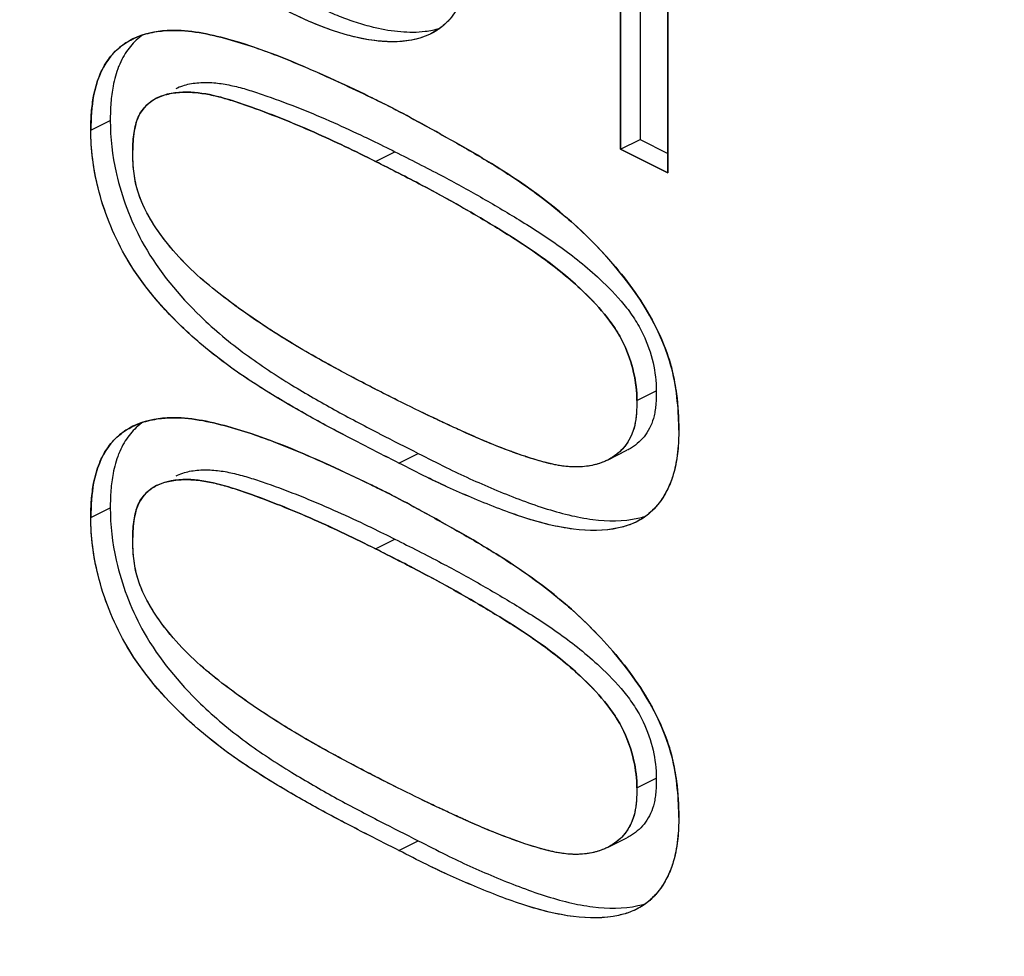
# Model space of a CAD drawing. Units: millimetres. Extents: x -42.1 to 23.5, y -28.4 to 28.4.
# Drawn here: x -22.6 to -17.2, y -6.5 to -1.3 of the extents above; entities that cross this region are included whole.
import ezdxf

# ---------------------------------------------------------------- set-up
doc = ezdxf.new("R2010")
doc.units = ezdxf.units.MM
doc.header["$LTSCALE"] = 16.335
doc.layers.get('0').update_dxf_attribs({"linetype": 'CONTINUOUS'})
doc.layers.add('IGES', color=7, linetype='CONTINUOUS')

msp = doc.modelspace()

# ---------------------------------------------------------------- linework, layer by layer
at = {"color": 7, "linetype": 'CONTINUOUS'}
for p, q in [((-19.0549, -2.1859), (-19.0549, -0.7422)), ((-19.2074, -0.8403), (-19.2074, -2.0036)), ((-19.3135, -0.8934), (-19.3135, -2.0566)), ((-19.3135, -2.0566), (-19.2074, -2.0036)), ((-19.2074, -2.0036), (-19.0549, -2.0799)), ((-19.3135, -2.0566), (-19.0549, -2.1859)), ((-19.3849, -3.7547), (-19.2788, -3.7016)), ((-19.3849, -5.8719), (-19.2788, -5.8189))]:
    msp.add_line(p, q, dxfattribs=at)
at = {"color": 9, "linetype": 'CONTINUOUS'}
for p, q in [((-22.2102, -1.952), (-22.1041, -1.899)), ((-20.6538, -2.123), (-20.5477, -2.07)), ((-19.2244, -3.4291), (-19.1184, -3.3761)), ((-20.5258, -3.7715), (-20.4197, -3.7184)), ((-22.2102, -4.0692), (-22.1041, -4.0162)), ((-20.6538, -4.2402), (-20.5477, -4.1872)), ((-19.2244, -5.5464), (-19.1184, -5.4934)), ((-20.5258, -5.8887), (-20.4197, -5.8357))]:
    msp.add_line(p, q, dxfattribs=at)
for points, knots in [([(-11.8316, -15.9304), (-11.8316, -15.026), (-11.9422, -13.1731), (-12.4053, -10.3739), (-13.1598, -7.5364), (-14.1903, -4.7174), (-15.4761, -1.9727), (-16.9917, 0.6435), (-18.7072, 3.0789), (-20.5881, 5.2843), (-22.5966, 7.2152), (-24.6932, 8.833), (-26.8374, 10.1054), (-28.9881, 11.0062), (-31.1046, 11.5147), (-33.1461, 11.6159), (-35.001, 11.312), (-36.1158, 10.8653), (-36.6061, 10.6068)], [0, 0, 0, 0, 0.06542, 0.133951, 0.204919, 0.277496, 0.350784, 0.423893, 0.495926, 0.56598, 0.633247, 0.697106, 0.757126, 0.813102, 0.865153, 0.913803, 0.959992, 1, 1, 1, 1]), ([(-22.5993, 5.8408), (-22.112, 5.3981), (-20.9886, 4.2917), (-19.3521, 2.3734), (-17.7275, 0.0679), (-16.2919, -2.4087), (-15.074, -5.0068), (-14.0975, -7.6755), (-13.3816, -10.3637), (-13.0019, -12.6542), (-12.8885, -14.0402), (-12.8641, -14.5298)], [0, 0, 0, 0, 0.085446, 0.204491, 0.326907, 0.451163, 0.575705, 0.699007, 0.819668, 0.936384, 1, 1, 1, 1]), ([(-12.2521, -15.9286), (-12.2521, -15.0372), (-12.3612, -13.2106), (-12.8176, -10.451), (-13.5614, -7.6533), (-14.5774, -4.8738), (-15.8451, -2.1676), (-17.2959, 0.3368), (-18.3805, 1.8894), (-18.9241, 2.601)], [0, 0, 0, 0, 0.133587, 0.273576, 0.418544, 0.566798, 0.716507, 0.86585, 1, 1, 1, 1]), ([(-41.9903, -1.0595), (-41.9903, -1.9509), (-41.8812, -3.7775), (-41.4248, -6.5371), (-40.681, -9.3348), (-39.665, -12.1142), (-38.3973, -14.8205), (-36.9029, -17.4), (-35.2115, -19.8013), (-33.357, -21.9758), (-31.3767, -23.8795), (-29.3095, -25.4747), (-27.1954, -26.7293), (-25.0748, -27.6173), (-22.988, -28.1186), (-20.9751, -28.2184), (-19.0786, -27.9075), (-17.3447, -27.1873), (-15.8186, -26.0748), (-14.5356, -24.6012), (-13.5192, -22.8038), (-12.785, -20.722), (-12.403, -18.7102), (-12.2958, -17.4021), (-12.2727, -16.8779)], [0, 0, 0, 0, 0.050421, 0.103259, 0.157976, 0.213933, 0.27044, 0.326808, 0.382347, 0.43636, 0.488224, 0.537461, 0.583737, 0.626895, 0.667026, 0.704536, 0.740148, 0.774845, 0.809763, 0.846022, 0.884532, 0.925881, 0.970338, 1, 1, 1, 1]), ([(-12.8362, -15.6365), (-12.8362, -16.4465), (-12.9246, -18.0147), (-13.3502, -20.2497), (-14.0569, -22.2491), (-15.0339, -23.9739), (-16.2665, -25.3877), (-17.7325, -26.455), (-19.3978, -27.1458), (-21.2192, -27.4436), (-23.1521, -27.3474), (-25.156, -26.8658), (-27.1923, -26.013), (-29.2224, -24.8083), (-31.2075, -23.2768), (-33.1093, -21.4491), (-34.8903, -19.3614), (-36.5149, -17.0559), (-37.9504, -14.5793), (-39.1684, -11.9812), (-40.1449, -9.3125), (-40.8608, -6.6243), (-41.3009, -3.9694), (-41.4062, -2.2104), (-41.4062, -1.3515)], [0, 0, 0, 0, 0.046853, 0.090583, 0.131185, 0.168975, 0.204571, 0.23886, 0.272932, 0.307902, 0.344737, 0.384146, 0.426526, 0.471966, 0.520311, 0.571236, 0.624269, 0.678804, 0.734158, 0.78964, 0.84457, 0.898323, 0.950318, 1, 1, 1, 1]), ([(-17.8673, -26.1163), (-18.3259, -26.358), (-19.3671, -26.775), (-21.0988, -27.0581), (-23.003, -26.9632), (-24.977, -26.4887), (-26.983, -25.6485), (-28.9828, -24.4618), (-30.9384, -22.9531), (-32.8118, -21.1526), (-34.5664, -19.0961), (-36.1668, -16.8249), (-37.581, -14.3852), (-38.7808, -11.8258), (-39.7429, -9.1969), (-40.4481, -6.5487), (-40.8819, -3.9329), (-40.9856, -2.1998), (-40.9856, -1.3534)], [0, 0, 0, 0, 0.040101, 0.086269, 0.134899, 0.186927, 0.242876, 0.302866, 0.366691, 0.433921, 0.503935, 0.575931, 0.64901, 0.722257, 0.794774, 0.86574, 0.934384, 1, 1, 1, 1])]:
    msp.add_open_spline(points, degree=3, knots=knots, dxfattribs=at)
at = {"color": 7, "linetype": 'CONTINUOUS'}
for points, knots in [([(-28.3379, 1.7042), (-28.2333, 0.9006), (-27.9383, -0.739), (-27.2693, -3.184), (-26.3705, -5.6283), (-25.2634, -8.0103), (-23.9658, -10.2918), (-22.5031, -12.4279), (-20.8988, -14.3841), (-19.651, -15.6492), (-18.9595, -16.2732), (-18.8738, -16.3494)], [0, 0, 0, 0, 0.116966, 0.240051, 0.365454, 0.49242, 0.618771, 0.743879, 0.865649, 0.983457, 1, 1, 1, 1]), ([(-20.3505, -1.425), (-20.3561, -1.4278), (-20.3995, -1.4481), (-20.4907, -1.4703), (-20.6245, -1.47), (-20.7469, -1.4494), (-20.8549, -1.4196), (-20.9479, -1.3867), (-21.0408, -1.3475), (-21.2049, -1.2685), (-21.4407, -1.1299), (-21.6976, -0.9162), (-21.907, -0.6792), (-22.0484, -0.4552), (-22.1365, -0.2323), (-22.1824, -0.0498), (-22.205, 0.1088), (-22.2124, 0.2481), (-22.207, 0.3883), (-22.1853, 0.5252), (-22.1457, 0.6463), (-22.0926, 0.7326), (-22.0361, 0.7846), (-22.0026, 0.8055), (-21.9848, 0.8145), (-21.984, 0.8149)], [0, 0, 0, 0, 0.005477, 0.041636, 0.08034, 0.121283, 0.149269, 0.17782, 0.207042, 0.236988, 0.336275, 0.444296, 0.526316, 0.610715, 0.673301, 0.734189, 0.774026, 0.812538, 0.855457, 0.895936, 0.932819, 0.965811, 0.982648, 0.999231, 1, 1, 1, 1]), ([(-22.0222, 0.7238), (-22.0261, 0.7165), (-22.0489, 0.671), (-22.0793, 0.5783), (-22.101, 0.4413), (-22.1063, 0.3011), (-22.0989, 0.1618), (-22.0763, 0.0032), (-22.0305, -0.1792), (-21.9423, -0.4021), (-21.801, -0.6262), (-21.5916, -0.8631), (-21.3347, -1.0769), (-21.0988, -1.2155), (-20.9347, -1.2944), (-20.8418, -1.3337), (-20.7489, -1.3666), (-20.6408, -1.3963), (-20.5184, -1.417), (-20.3993, -1.4172), (-20.3286, -1.403), (-20.3028, -1.3952)], [0, 0, 0, 0, 0.007749, 0.047764, 0.09168, 0.138243, 0.180024, 0.223244, 0.289302, 0.357201, 0.448766, 0.53775, 0.654943, 0.762659, 0.795148, 0.826851, 0.857827, 0.888189, 0.932608, 0.974599, 1, 1, 1, 1]), ([(-20.1815, -1.2374), (-20.1874, -1.2505), (-20.2102, -1.2967), (-20.2524, -1.3562), (-20.3082, -1.4016), (-20.338, -1.4188), (-20.3505, -1.425)], [0, 0, 0, 0, 0.166925, 0.599554, 0.837627, 1, 1, 1, 1]), ([(-21.9263, -1.4312), (-21.9324, -1.4355), (-21.9633, -1.4588), (-22.0018, -1.4995), (-22.0363, -1.5552), (-22.0512, -1.587), (-22.058, -1.6039), (-22.0582, -1.6046)], [0, 0, 0, 0, 0.101361, 0.523828, 0.751795, 0.990501, 1, 1, 1, 1]), ([(-21.9836, -1.4551), (-21.9801, -1.4534), (-21.9491, -1.4384), (-21.8996, -1.422), (-21.8522, -1.4136), (-21.8349, -1.4114)], [0, 0, 0, 0, 0.073895, 0.663516, 1, 1, 1, 1]), ([(-21.8349, -1.4114), (-21.8211, -1.4096), (-21.7556, -1.4037), (-21.6351, -1.4122), (-21.4329, -1.4579), (-21.1861, -1.5425), (-20.8887, -1.6716), (-20.6872, -1.7677), (-20.5815, -1.8205)], [0, 0, 0, 0, 0.031355, 0.147654, 0.270123, 0.497428, 0.73405, 1, 1, 1, 1]), ([(-22.2102, -1.952), (-22.2102, -1.9197), (-22.2083, -1.8567), (-22.1961, -1.7567), (-22.1728, -1.6735), (-22.1424, -1.6082), (-22.1078, -1.5525), (-22.0562, -1.4979), (-22.0072, -1.4669), (-21.9836, -1.4551)], [0, 0, 0, 0, 0.167646, 0.327603, 0.522827, 0.614094, 0.701255, 0.862781, 1, 1, 1, 1]), ([(-22.0582, -1.6046), (-22.0719, -1.6388), (-22.0901, -1.7044), (-22.1022, -1.8037), (-22.1041, -1.8667), (-22.1041, -1.899)], [0, 0, 0, 0, 0.369017, 0.677104, 1, 1, 1, 1]), ([(-21.7444, -1.7242), (-21.7415, -1.7227), (-21.7148, -1.71), (-21.6597, -1.6945), (-21.5786, -1.6892), (-21.496, -1.6963), (-21.4134, -1.7132), (-21.3305, -1.7371), (-21.2142, -1.7769), (-21.0641, -1.8332), (-20.8867, -1.9078), (-20.7565, -1.9681), (-20.6869, -2.0015), (-20.6727, -2.0084)], [0, 0, 0, 0, 0.008452, 0.077701, 0.149845, 0.222151, 0.296204, 0.37224, 0.449915, 0.621067, 0.795878, 0.958411, 1, 1, 1, 1]), ([(-21.8504, -1.7772), (-21.8475, -1.7758), (-21.8209, -1.763), (-21.7657, -1.7476), (-21.6846, -1.7422), (-21.602, -1.7493), (-21.5195, -1.7662), (-21.4366, -1.7902), (-21.3203, -1.8299), (-21.1701, -1.8863), (-20.9927, -1.9609), (-20.8204, -2.0406), (-20.7094, -2.0952), (-20.6538, -2.123)], [0, 0, 0, 0, 0.007526, 0.069203, 0.133458, 0.197859, 0.263814, 0.331536, 0.400718, 0.553155, 0.708851, 0.853612, 1, 1, 1, 1]), ([(-21.9811, -2.0616), (-21.9811, -2.0293), (-21.9784, -1.9817), (-21.966, -1.9214), (-21.9521, -1.8807), (-21.932, -1.8449), (-21.9, -1.8074), (-21.8704, -1.7872), (-21.8504, -1.7772)], [0, 0, 0, 0, 0.293019, 0.429544, 0.556539, 0.68107, 0.798992, 1, 1, 1, 1]), ([(-20.5815, -1.8205), (-20.5283, -1.8472), (-20.4041, -1.9151), (-20.2072, -2.0231), (-19.9763, -2.1586), (-19.7771, -2.2922), (-19.611, -2.4259), (-19.4819, -2.5446), (-19.353, -2.6817), (-19.2305, -2.8377), (-19.1259, -3.0067), (-19.0624, -3.1528), (-19.0375, -3.2415), (-19.0312, -3.2677)], [0, 0, 0, 0, 0.081805, 0.194566, 0.308646, 0.449721, 0.523733, 0.601464, 0.690513, 0.782134, 0.873597, 0.963061, 1, 1, 1, 1]), ([(-20.5258, -3.7715), (-20.6004, -3.7342), (-20.7536, -3.6562), (-20.9854, -3.5341), (-21.2282, -3.3947), (-21.4787, -3.2309), (-21.7661, -2.9915), (-21.9865, -2.7264), (-22.1143, -2.4569), (-22.1877, -2.2299), (-22.2102, -2.0578), (-22.2102, -1.952)], [0, 0, 0, 0, 0.095469, 0.196705, 0.299849, 0.41587, 0.538652, 0.727534, 0.803781, 0.87892, 1, 1, 1, 1]), ([(-20.5332, -3.4287), (-20.6181, -3.3863), (-20.7985, -3.2939), (-21.0501, -3.156), (-21.2861, -3.0084), (-21.4726, -2.875), (-21.6335, -2.7436), (-21.7422, -2.6333), (-21.8234, -2.5323), (-21.88, -2.4489), (-21.9272, -2.3608), (-21.9628, -2.2655), (-21.9792, -2.1647), (-21.9811, -2.0954), (-21.9811, -2.0616)], [0, 0, 0, 0, 0.136344, 0.291074, 0.411698, 0.535793, 0.62006, 0.709688, 0.757459, 0.8061, 0.854165, 0.900616, 0.951457, 1, 1, 1, 1]), ([(-20.5477, -2.07), (-20.4622, -2.1127), (-20.3048, -2.1924), (-20.0782, -2.3166), (-19.8619, -2.4442), (-19.6796, -2.5611), (-19.534, -2.6715), (-19.4146, -2.7748), (-19.3131, -2.8782), (-19.2361, -2.9821), (-19.1767, -3.0868), (-19.1321, -3.2192), (-19.1184, -3.325), (-19.1184, -3.3761)], [0, 0, 0, 0, 0.141467, 0.261034, 0.382362, 0.513152, 0.581249, 0.652487, 0.74671, 0.794894, 0.843522, 0.924415, 1, 1, 1, 1]), ([(-20.6538, -2.123), (-20.5683, -2.1657), (-20.4109, -2.2454), (-20.1842, -2.3696), (-19.9679, -2.4972), (-19.7856, -2.6141), (-19.6401, -2.7245), (-19.5207, -2.8278), (-19.4192, -2.9312), (-19.3422, -3.0351), (-19.2827, -3.1399), (-19.2381, -3.2723), (-19.2244, -3.3781), (-19.2244, -3.4291)], [0, 0, 0, 0, 0.141467, 0.261034, 0.382362, 0.513152, 0.581249, 0.652487, 0.74671, 0.794894, 0.843522, 0.924415, 1, 1, 1, 1]), ([(-22.0718, -2.1841), (-22.0696, -2.1941), (-22.0521, -2.2681), (-22.0083, -2.4038), (-21.8804, -2.6734), (-21.6601, -2.9384), (-21.3726, -3.1779), (-21.1221, -3.3417), (-20.8793, -3.481), (-20.7163, -3.5669), (-20.6328, -3.6101), (-20.6278, -3.6127)], [0, 0, 0, 0, 0.014509, 0.108257, 0.203386, 0.439044, 0.592232, 0.736986, 0.865673, 0.991981, 1, 1, 1, 1]), ([(-19.0312, -3.2677), (-19.0212, -3.3092), (-19.0017, -3.4163), (-18.9955, -3.525), (-18.9955, -3.5908)], [0, 0, 0, 0, 0.393048, 1, 1, 1, 1]), ([(-19.1184, -3.3761), (-19.1184, -3.3997), (-19.1192, -3.4347), (-19.1241, -3.4803), (-19.1316, -3.5216), (-19.147, -3.5685), (-19.1751, -3.6172), (-19.2109, -3.6573), (-19.2467, -3.6842), (-19.2703, -3.6974), (-19.2788, -3.7016)], [0, 0, 0, 0, 0.183618, 0.271867, 0.356431, 0.510286, 0.653343, 0.790582, 0.925889, 1, 1, 1, 1]), ([(-19.3849, -3.7547), (-19.4078, -3.7661), (-19.4667, -3.7871), (-19.5608, -3.7966), (-19.6617, -3.7845), (-19.7927, -3.7512), (-19.9592, -3.6932), (-20.1214, -3.6239), (-20.2487, -3.566), (-20.3742, -3.5069), (-20.469, -3.4608), (-20.5332, -3.4287)], [0, 0, 0, 0, 0.062576, 0.151058, 0.2293, 0.310132, 0.481814, 0.660235, 0.742057, 0.824262, 1, 1, 1, 1]), ([(-19.2244, -3.4291), (-19.2244, -3.4527), (-19.2253, -3.4877), (-19.2302, -3.5333), (-19.2376, -3.5746), (-19.2531, -3.6215), (-19.2811, -3.6702), (-19.317, -3.7103), (-19.3528, -3.7373), (-19.3764, -3.7504), (-19.3849, -3.7547)], [0, 0, 0, 0, 0.183619, 0.271868, 0.356433, 0.510289, 0.653346, 0.790587, 0.925895, 1, 1, 1, 1]), ([(-21.9263, -3.5485), (-21.9324, -3.5528), (-21.9633, -3.5761), (-22.0018, -3.6168), (-22.0363, -3.6724), (-22.0512, -3.7042), (-22.058, -3.7212), (-22.0582, -3.7218)], [0, 0, 0, 0, 0.101361, 0.523828, 0.751795, 0.990501, 1, 1, 1, 1]), ([(-21.9836, -3.5723), (-21.9801, -3.5706), (-21.9491, -3.5557), (-21.8996, -3.5392), (-21.8522, -3.5309), (-21.8349, -3.5287)], [0, 0, 0, 0, 0.073895, 0.663516, 1, 1, 1, 1]), ([(-21.8349, -3.5287), (-21.8211, -3.5269), (-21.7556, -3.521), (-21.6351, -3.5294), (-21.4329, -3.5752), (-21.1861, -3.6598), (-20.9236, -3.7737), (-20.7561, -3.8524), (-20.6842, -3.8873)], [0, 0, 0, 0, 0.034301, 0.161525, 0.295499, 0.544157, 0.803007, 1, 1, 1, 1]), ([(-22.2102, -4.0692), (-22.2102, -4.037), (-22.2083, -3.974), (-22.1961, -3.874), (-22.1728, -3.7907), (-22.1424, -3.7254), (-22.1078, -3.6698), (-22.0562, -3.6152), (-22.0072, -3.5842), (-21.9836, -3.5723)], [0, 0, 0, 0, 0.167646, 0.327603, 0.522827, 0.614094, 0.701255, 0.862781, 1, 1, 1, 1]), ([(-18.9955, -3.5908), (-18.9955, -3.6291), (-18.9986, -3.7036), (-19.0151, -3.8056), (-19.036, -3.8677), (-19.0476, -3.8943)], [0, 0, 0, 0, 0.371304, 0.720517, 1, 1, 1, 1]), ([(-22.0582, -3.7218), (-22.0719, -3.7561), (-22.0901, -3.8217), (-22.1022, -3.9209), (-22.1041, -3.984), (-22.1041, -4.0162)], [0, 0, 0, 0, 0.369017, 0.677104, 1, 1, 1, 1]), ([(-20.4197, -3.7184), (-20.3688, -3.7439), (-20.2338, -3.8147), (-20.0493, -3.897), (-19.8698, -3.9698), (-19.7337, -4.0183), (-19.5993, -4.0567), (-19.4293, -4.0895), (-19.2861, -4.0909), (-19.1938, -4.0671), (-19.1816, -4.0634)], [0, 0, 0, 0, 0.130485, 0.348972, 0.462448, 0.573989, 0.679952, 0.782087, 0.970923, 1, 1, 1, 1]), ([(-21.7444, -3.8415), (-21.7415, -3.84), (-21.7148, -3.8272), (-21.6597, -3.8118), (-21.5786, -3.8064), (-21.496, -3.8135), (-21.4134, -3.8304), (-21.3305, -3.8544), (-21.2142, -3.8941), (-21.0641, -3.9505), (-20.8867, -4.0251), (-20.7565, -4.0853), (-20.6869, -4.1188), (-20.6727, -4.1256)], [0, 0, 0, 0, 0.008452, 0.077701, 0.149845, 0.222151, 0.296204, 0.37224, 0.449915, 0.621067, 0.795878, 0.958411, 1, 1, 1, 1]), ([(-19.2256, -4.0919), (-19.2352, -4.0967), (-19.2672, -4.1109), (-19.3803, -4.1441), (-19.5354, -4.1425), (-19.7054, -4.1097), (-19.8397, -4.0713), (-19.9759, -4.0228), (-20.1553, -3.95), (-20.3399, -3.8678), (-20.4748, -3.7969), (-20.5258, -3.7715)], [0, 0, 0, 0, 0.023345, 0.076178, 0.255853, 0.353033, 0.453856, 0.559986, 0.667957, 0.875845, 1, 1, 1, 1]), ([(-21.8504, -3.8945), (-21.8475, -3.893), (-21.8209, -3.8803), (-21.7657, -3.8648), (-21.6846, -3.8595), (-21.602, -3.8666), (-21.5195, -3.8835), (-21.4366, -3.9074), (-21.3203, -3.9471), (-21.1701, -4.0035), (-20.9927, -4.0781), (-20.8204, -4.1579), (-20.7094, -4.2124), (-20.6538, -4.2402)], [0, 0, 0, 0, 0.007526, 0.069203, 0.133458, 0.197859, 0.263814, 0.331536, 0.400718, 0.553155, 0.708851, 0.853612, 1, 1, 1, 1]), ([(-21.9811, -4.1789), (-21.9811, -4.1465), (-21.9784, -4.0989), (-21.966, -4.0386), (-21.9521, -3.9979), (-21.932, -3.9621), (-21.9, -3.9247), (-21.8704, -3.9045), (-21.8504, -3.8945)], [0, 0, 0, 0, 0.293019, 0.429544, 0.556539, 0.68107, 0.798992, 1, 1, 1, 1]), ([(-19.0476, -3.8943), (-19.0584, -3.9191), (-19.0834, -3.9657), (-19.1316, -4.0262), (-19.1807, -4.0671), (-19.2136, -4.0859), (-19.2256, -4.0919)], [0, 0, 0, 0, 0.298321, 0.581503, 0.852042, 1, 1, 1, 1]), ([(-20.5815, -3.9378), (-20.5283, -3.9644), (-20.4041, -4.0323), (-20.2072, -4.1404), (-19.9763, -4.2758), (-19.7771, -4.4095), (-19.611, -4.5431), (-19.4819, -4.6618), (-19.353, -4.799), (-19.2305, -4.9549), (-19.1259, -5.1239), (-19.0624, -5.2701), (-19.0375, -5.3588), (-19.0312, -5.3849)], [0, 0, 0, 0, 0.081805, 0.194566, 0.308646, 0.449721, 0.523733, 0.601464, 0.690513, 0.782134, 0.873597, 0.963061, 1, 1, 1, 1]), ([(-20.5258, -5.8887), (-20.6004, -5.8514), (-20.7536, -5.7735), (-20.9854, -5.6513), (-21.2282, -5.512), (-21.4787, -5.3482), (-21.7661, -5.1087), (-21.9865, -4.8437), (-22.1143, -4.5741), (-22.1877, -4.3472), (-22.2102, -4.175), (-22.2102, -4.0692)], [0, 0, 0, 0, 0.095469, 0.196705, 0.299849, 0.41587, 0.538652, 0.727534, 0.803781, 0.87892, 1, 1, 1, 1]), ([(-20.5332, -5.546), (-20.6181, -5.5035), (-20.7985, -5.4111), (-21.0501, -5.2732), (-21.2861, -5.1257), (-21.4726, -4.9922), (-21.6335, -4.8609), (-21.7422, -4.7506), (-21.8234, -4.6495), (-21.88, -4.5661), (-21.9272, -4.4781), (-21.9628, -4.3828), (-21.9792, -4.282), (-21.9811, -4.2127), (-21.9811, -4.1789)], [0, 0, 0, 0, 0.136344, 0.291074, 0.411698, 0.535793, 0.62006, 0.709688, 0.757459, 0.8061, 0.854165, 0.900616, 0.951457, 1, 1, 1, 1]), ([(-20.5477, -4.1872), (-20.4622, -4.23), (-20.3048, -4.3096), (-20.0782, -4.4338), (-19.8619, -4.5615), (-19.6796, -4.6784), (-19.534, -4.7887), (-19.4146, -4.892), (-19.3131, -4.9954), (-19.2361, -5.0994), (-19.1767, -5.2041), (-19.1321, -5.3365), (-19.1184, -5.4423), (-19.1184, -5.4934)], [0, 0, 0, 0, 0.141467, 0.261034, 0.382362, 0.513152, 0.581249, 0.652487, 0.74671, 0.794894, 0.843522, 0.924415, 1, 1, 1, 1]), ([(-20.6538, -4.2402), (-20.5683, -4.283), (-20.4109, -4.3627), (-20.1842, -4.4869), (-19.9679, -4.6145), (-19.7856, -4.7314), (-19.6401, -4.8418), (-19.5207, -4.9451), (-19.4192, -5.0485), (-19.3422, -5.1524), (-19.2827, -5.2571), (-19.2381, -5.3895), (-19.2244, -5.4953), (-19.2244, -5.5464)], [0, 0, 0, 0, 0.141467, 0.261034, 0.382362, 0.513152, 0.581249, 0.652487, 0.74671, 0.794894, 0.843522, 0.924415, 1, 1, 1, 1]), ([(-22.0718, -4.3014), (-22.0696, -4.3113), (-22.0521, -4.3853), (-22.0083, -4.5211), (-21.8804, -4.7906), (-21.6601, -5.0557), (-21.3726, -5.2951), (-21.1221, -5.459), (-20.8793, -5.5983), (-20.7163, -5.6842), (-20.6328, -5.7274), (-20.6278, -5.73)], [0, 0, 0, 0, 0.014509, 0.108257, 0.203386, 0.439044, 0.592232, 0.736986, 0.865673, 0.991981, 1, 1, 1, 1]), ([(-19.0312, -5.3849), (-19.0212, -5.4265), (-19.0017, -5.5336), (-18.9955, -5.6422), (-18.9955, -5.7081)], [0, 0, 0, 0, 0.393048, 1, 1, 1, 1]), ([(-19.1184, -5.4934), (-19.1184, -5.517), (-19.1192, -5.5519), (-19.1241, -5.5975), (-19.1316, -5.6389), (-19.147, -5.6858), (-19.1751, -5.7344), (-19.2109, -5.7745), (-19.2467, -5.8015), (-19.2703, -5.8146), (-19.2788, -5.8189)], [0, 0, 0, 0, 0.183618, 0.271867, 0.356431, 0.510286, 0.653343, 0.790582, 0.925889, 1, 1, 1, 1]), ([(-19.3849, -5.8719), (-19.4078, -5.8834), (-19.4667, -5.9044), (-19.5608, -5.9139), (-19.6617, -5.9018), (-19.7927, -5.8685), (-19.9592, -5.8105), (-20.1214, -5.7412), (-20.2487, -5.6832), (-20.3742, -5.6242), (-20.469, -5.5781), (-20.5332, -5.546)], [0, 0, 0, 0, 0.062576, 0.151058, 0.2293, 0.310132, 0.481814, 0.660235, 0.742057, 0.824262, 1, 1, 1, 1]), ([(-19.2244, -5.5464), (-19.2244, -5.57), (-19.2253, -5.605), (-19.2302, -5.6506), (-19.2376, -5.6919), (-19.2531, -5.7388), (-19.2811, -5.7875), (-19.317, -5.8276), (-19.3528, -5.8545), (-19.3764, -5.8677), (-19.3849, -5.8719)], [0, 0, 0, 0, 0.183619, 0.271868, 0.356433, 0.510289, 0.653346, 0.790587, 0.925895, 1, 1, 1, 1]), ([(-18.9955, -5.7081), (-18.9955, -5.7464), (-18.9986, -5.8208), (-19.0151, -5.9229), (-19.036, -5.985), (-19.0476, -6.0116)], [0, 0, 0, 0, 0.371304, 0.720517, 1, 1, 1, 1]), ([(-20.4197, -5.8357), (-20.3688, -5.8612), (-20.2338, -5.932), (-20.0493, -6.0143), (-19.8698, -6.087), (-19.7337, -6.1355), (-19.5993, -6.174), (-19.4293, -6.2067), (-19.2861, -6.2082), (-19.1938, -6.1843), (-19.1816, -6.1806)], [0, 0, 0, 0, 0.130485, 0.348972, 0.462448, 0.573989, 0.679952, 0.782087, 0.970923, 1, 1, 1, 1]), ([(-19.2256, -6.2091), (-19.2352, -6.2139), (-19.2672, -6.2282), (-19.3803, -6.2614), (-19.5354, -6.2598), (-19.7054, -6.227), (-19.8397, -6.1886), (-19.9759, -6.1401), (-20.1553, -6.0673), (-20.3399, -5.985), (-20.4748, -5.9142), (-20.5258, -5.8887)], [0, 0, 0, 0, 0.023345, 0.076178, 0.255853, 0.353033, 0.453856, 0.559986, 0.667957, 0.875845, 1, 1, 1, 1]), ([(-19.0476, -6.0116), (-19.0584, -6.0364), (-19.0834, -6.083), (-19.1316, -6.1434), (-19.1807, -6.1843), (-19.2136, -6.2031), (-19.2256, -6.2091)], [0, 0, 0, 0, 0.298321, 0.581503, 0.852042, 1, 1, 1, 1])]:
    msp.add_open_spline(points, degree=3, knots=knots, dxfattribs=at)
for points in [[(-22.1041, -1.899), (-22.1041, -1.9946), (-22.0928, -2.0906), (-22.0718, -2.1841)], [(-20.6727, -2.0084), (-20.6309, -2.0286), (-20.5892, -2.0492), (-20.5477, -2.07)], [(-20.6278, -3.6127), (-20.5586, -3.6484), (-20.4893, -3.6836), (-20.4197, -3.7184)], [(-20.6842, -3.8873), (-20.6499, -3.9039), (-20.6157, -3.9208), (-20.5815, -3.9378)], [(-22.1041, -4.0162), (-22.1041, -4.1118), (-22.0928, -4.2078), (-22.0718, -4.3014)], [(-20.6727, -4.1256), (-20.6309, -4.1459), (-20.5892, -4.1664), (-20.5477, -4.1872)], [(-20.6278, -5.73), (-20.5586, -5.7657), (-20.4893, -5.8009), (-20.4197, -5.8357)]]:
    msp.add_open_spline(points, degree=3, dxfattribs=at)
at = {"layer": 'IGES', "color": 7, "linetype": 'CONTINUOUS'}
for p, q in [((-19.0549, -0.7422), (-19.0549, -2.1859)), ((-19.3135, -2.0566), (-19.3135, -0.8934)), ((-19.0549, -2.1859), (-19.3135, -2.0566))]:
    msp.add_line(p, q, dxfattribs=at)
for points, knots in [([(-20.3371, -1.418, -0.8963), (-20.453, -1.4824, -1.0673), (-20.7335, -1.4771, -1.3882), (-21.2025, -1.2863, -1.8195), (-21.6329, -1.0043, -2.1536), (-21.9044, -0.6808, -2.2804), (-21.9815, -0.557, -2.2979)], [0, 0, 0, 0, 0.265468, 0.481047, 0.820844, 1, 1, 1, 1]), ([(-20.248, -1.3451, -0.7513), (-20.2541, -1.3522, -0.7624), (-20.2809, -1.3811, -0.8101), (-20.3117, -1.4038, -0.8587), (-20.3371, -1.418, -0.8963)], [0, 0, 0, 0, 0.234062, 1, 1, 1, 1]), ([(-21.9801, -1.4534, -2.8139), (-22.0323, -1.4788, -2.8888), (-22.1274, -1.5545, -3.0423), (-22.2008, -1.7387, -3.2334), (-22.2102, -1.8864, -3.3296), (-22.2102, -1.952, -3.3675)], [0, 0, 0, 0, 0.347533, 0.717825, 1, 1, 1, 1]), ([(-20.6859, -1.7691, -1.5018), (-20.7577, -1.7343, -1.5646), (-21.0229, -1.6099, -1.7989), (-21.3986, -1.4549, -2.1433), (-21.762, -1.3894, -2.5251), (-21.9234, -1.4257, -2.7324), (-21.9801, -1.4534, -2.8139)], [0, 0, 0, 0, 0.16086, 0.594259, 0.839224, 1, 1, 1, 1]), ([(-20.6538, -2.123, -1.669), (-20.7655, -2.0671, -1.7657), (-20.9992, -1.9543, -1.9704), (-21.3463, -1.8162, -2.2915), (-21.6359, -1.7269, -2.5743), (-21.8018, -1.7529, -2.7809), (-21.8504, -1.7772, -2.8511)], [0, 0, 0, 0, 0.273874, 0.573015, 0.850105, 1, 1, 1, 1]), ([(-20.3988, -1.918, -1.2562), (-20.4072, -1.9134, -1.2632), (-20.4681, -1.8801, -1.3143), (-20.529, -1.8468, -1.3654), (-20.5815, -1.8205, -1.411)], [0, 0, 0, 0, 0.136856, 1, 1, 1, 1]), ([(-21.9488, -1.8765, -3.022), (-21.9495, -1.878, -3.0236), (-21.9568, -1.8938, -3.0412), (-21.9626, -1.9114, -3.0581), (-21.9669, -1.9283, -3.0728)], [0, 0, 0, 0, 0.092464, 1, 1, 1, 1]), ([(-18.9963, -3.5395, -0.5729), (-18.9998, -3.4273, -0.5121), (-19.0477, -3.0544, -0.3522), (-19.4729, -2.507, -0.5271), (-19.9553, -2.163, -0.8855), (-20.2637, -1.9921, -1.1429), (-20.3988, -1.918, -1.2562)], [0, 0, 0, 0, 0.152942, 0.473169, 0.768576, 1, 1, 1, 1]), ([(-20.5258, -3.7715, -2.4729), (-20.6001, -3.7343, -2.5373), (-20.8308, -3.6169, -2.7359), (-21.2312, -3.4024, -3.0744), (-21.6763, -3.0941, -3.4104), (-22.0257, -2.6831, -3.5765), (-22.1832, -2.2815, -3.5266), (-22.2102, -2.0517, -3.425), (-22.2102, -1.952, -3.3675)], [0, 0, 0, 0, 0.106715, 0.331059, 0.575044, 0.748374, 0.883129, 1, 1, 1, 1]), ([(-20.7762, -3.3041, -2.4922), (-20.7796, -3.3023, -2.4952), (-20.8773, -3.2507, -2.5782), (-21.1175, -3.1192, -2.7796), (-21.4484, -2.9019, -3.0362), (-21.7634, -2.6326, -3.2445), (-21.972, -2.3208, -3.3053), (-21.9811, -2.1272, -3.2041), (-21.9811, -2.0616, -3.1662)], [0, 0, 0, 0, 0.007209, 0.202965, 0.499287, 0.694409, 0.888827, 1, 1, 1, 1]), ([(-19.2244, -3.4291, -0.7726), (-19.2244, -3.334, -0.7177), (-19.2779, -3.0842, -0.6352), (-19.5863, -2.7456, -0.7958), (-19.965, -2.4938, -1.0877), (-20.342, -2.2802, -1.3998), (-20.5687, -2.1655, -1.5953), (-20.6538, -2.123, -1.669)], [0, 0, 0, 0, 0.141763, 0.312982, 0.586011, 0.844623, 1, 1, 1, 1]), ([(-19.2244, -3.4291, -0.7726), (-19.2244, -3.477, -0.8002), (-19.2327, -3.6299, -0.8981), (-19.3137, -3.7191, -1.0432), (-19.3849, -3.7547, -1.1459)], [0, 0, 0, 0, 0.310325, 1, 1, 1, 1]), ([(-20.6859, -3.8864, -2.7242), (-20.7577, -3.8516, -2.787), (-21.0229, -3.7271, -3.0213), (-21.3986, -3.5721, -3.3657), (-21.762, -3.5066, -3.7475), (-21.9234, -3.543, -3.9548), (-21.9801, -3.5706, -4.0363)], [0, 0, 0, 0, 0.16086, 0.594259, 0.839224, 1, 1, 1, 1]), ([(-21.9801, -3.5706, -4.0363), (-22.0323, -3.5961, -4.1112), (-22.1274, -3.6718, -4.2647), (-22.2008, -3.856, -4.4558), (-22.2102, -4.0037, -4.552), (-22.2102, -4.0692, -4.5899)], [0, 0, 0, 0, 0.347533, 0.717825, 1, 1, 1, 1]), ([(-20.1509, -3.6102, -1.9469), (-20.153, -3.6092, -1.9488), (-20.1595, -3.6063, -1.9547), (-20.166, -3.6034, -1.9605), (-20.1704, -3.6014, -1.9645)], [0, 0, 0, 0, 0.322721, 1, 1, 1, 1]), ([(-18.9984, -3.6758, -0.654), (-19.0018, -3.7236, -0.6856), (-19.0093, -3.7749, -0.7239), (-19.0221, -3.8221, -0.7659), (-19.0235, -3.827, -0.7704)], [0, 0, 0, 0, 0.894404, 1, 1, 1, 1]), ([(-19.11, -3.9981, -0.969), (-19.1339, -4.0275, -1.0135), (-19.198, -4.0861, -1.1214), (-19.4237, -4.1703, -1.4306), (-19.7508, -4.111, -1.7741), (-20.1069, -3.9715, -2.1047), (-20.3372, -3.8691, -2.3116), (-20.475, -3.7969, -2.4289), (-20.5258, -3.7715, -2.4729)], [0, 0, 0, 0, 0.080504, 0.19016, 0.544817, 0.727502, 0.899486, 1, 1, 1, 1]), ([(-19.4795, -3.7858, -1.273), (-19.5073, -3.791, -1.3082), (-19.561, -3.7952, -1.3726), (-19.615, -3.79, -1.4319), (-19.6401, -3.7861, -1.4587)], [0, 0, 0, 0, 0.53527, 1, 1, 1, 1]), ([(-20.6538, -4.2402, -2.8914), (-20.7655, -4.1844, -2.9881), (-20.9992, -4.0715, -3.1928), (-21.3463, -3.9334, -3.5139), (-21.6359, -3.8441, -3.7967), (-21.8018, -3.8701, -4.0033), (-21.8504, -3.8945, -4.0735)], [0, 0, 0, 0, 0.273874, 0.573015, 0.850105, 1, 1, 1, 1]), ([(-20.3988, -4.0353, -2.4787), (-20.4072, -4.0307, -2.4856), (-20.4681, -3.9973, -2.5367), (-20.529, -3.9641, -2.5878), (-20.5815, -3.9378, -2.6334)], [0, 0, 0, 0, 0.136856, 1, 1, 1, 1]), ([(-21.9488, -3.9938, -4.2444), (-21.9495, -3.9952, -4.246), (-21.9568, -4.0111, -4.2636), (-21.9626, -4.0287, -4.2805), (-21.9669, -4.0456, -4.2952)], [0, 0, 0, 0, 0.092464, 1, 1, 1, 1]), ([(-18.9963, -5.6568, -1.7953), (-18.9998, -5.5446, -1.7346), (-19.0477, -5.1717, -1.5746), (-19.4729, -4.6243, -1.7495), (-19.9553, -4.2803, -2.1079), (-20.2637, -4.1093, -2.3653), (-20.3988, -4.0353, -2.4787)], [0, 0, 0, 0, 0.152942, 0.473169, 0.768576, 1, 1, 1, 1]), ([(-20.5258, -5.8887, -3.6953), (-20.6001, -5.8516, -3.7597), (-20.8308, -5.7342, -3.9583), (-21.2312, -5.5197, -4.2968), (-21.6763, -5.2114, -4.6328), (-22.0257, -4.8003, -4.7989), (-22.1832, -4.3988, -4.749), (-22.2102, -4.169, -4.6474), (-22.2102, -4.0692, -4.5899)], [0, 0, 0, 0, 0.106715, 0.331059, 0.575044, 0.748374, 0.883129, 1, 1, 1, 1]), ([(-20.7762, -5.4213, -3.7146), (-20.7796, -5.4195, -3.7176), (-20.8773, -5.3679, -3.8006), (-21.1175, -5.2365, -4.002), (-21.4484, -5.0191, -4.2586), (-21.7634, -4.7499, -4.4669), (-21.972, -4.438, -4.5277), (-21.9811, -4.2445, -4.4265), (-21.9811, -4.1789, -4.3886)], [0, 0, 0, 0, 0.007209, 0.202965, 0.499287, 0.694409, 0.888827, 1, 1, 1, 1]), ([(-19.2244, -5.5464, -1.995), (-19.2244, -5.4513, -1.9401), (-19.2779, -5.2015, -1.8576), (-19.5863, -4.8629, -2.0182), (-19.965, -4.611, -2.3101), (-20.342, -4.3975, -2.6222), (-20.5687, -4.2828, -2.8177), (-20.6538, -4.2402, -2.8914)], [0, 0, 0, 0, 0.141763, 0.312982, 0.586011, 0.844623, 1, 1, 1, 1]), ([(-19.2244, -5.5464, -1.995), (-19.2244, -5.5942, -2.0226), (-19.2327, -5.7472, -2.1205), (-19.3137, -5.8364, -2.2656), (-19.3849, -5.8719, -2.3683)], [0, 0, 0, 0, 0.310325, 1, 1, 1, 1]), ([(-20.1509, -5.7274, -3.1693), (-20.153, -5.7265, -3.1712), (-20.1595, -5.7236, -3.1771), (-20.166, -5.7207, -3.1829), (-20.1704, -5.7187, -3.1869)], [0, 0, 0, 0, 0.322721, 1, 1, 1, 1]), ([(-18.9984, -5.793, -1.8764), (-19.0018, -5.8409, -1.908), (-19.0093, -5.8922, -1.9463), (-19.0221, -5.9394, -1.9883), (-19.0235, -5.9443, -1.9928)], [0, 0, 0, 0, 0.894404, 1, 1, 1, 1]), ([(-19.11, -6.1154, -2.1914), (-19.1339, -6.1448, -2.2359), (-19.198, -6.2034, -2.3438), (-19.4237, -6.2875, -2.653), (-19.7508, -6.2282, -2.9965), (-20.1069, -6.0887, -3.3271), (-20.3372, -5.9864, -3.534), (-20.475, -5.9141, -3.6513), (-20.5258, -5.8887, -3.6953)], [0, 0, 0, 0, 0.080504, 0.19016, 0.544817, 0.727502, 0.899486, 1, 1, 1, 1]), ([(-19.4795, -5.9031, -2.4954), (-19.5073, -5.9082, -2.5306), (-19.561, -5.9125, -2.595), (-19.615, -5.9073, -2.6543), (-19.6401, -5.9034, -2.6811)], [0, 0, 0, 0, 0.53527, 1, 1, 1, 1])]:
    msp.add_open_spline(points, degree=3, knots=knots, dxfattribs=at)
for points in [[(-20.5815, -1.8205, -1.411), (-20.6163, -1.8031, -1.4411), (-20.6511, -1.786, -1.4714), (-20.6859, -1.7691, -1.5018)], [(-21.8504, -1.7772, -2.8511), (-21.8921, -1.798, -2.9112), (-21.9267, -1.83, -2.9697), (-21.9488, -1.8765, -3.022)], [(-21.9669, -1.9283, -3.0728), (-21.9714, -1.9466, -3.0886), (-21.9748, -1.966, -3.1037), (-21.9771, -1.9862, -3.118)], [(-21.9771, -1.9862, -3.118), (-21.9774, -1.9891, -3.1201), (-21.9777, -1.9921, -3.1222), (-21.978, -1.9951, -3.1243)], [(-21.978, -1.9951, -3.1243), (-21.9801, -2.0167, -3.1392), (-21.9811, -2.0391, -3.1532), (-21.9811, -2.0616, -3.1662)], [(-20.5332, -3.4287, -2.2836), (-20.6142, -3.3882, -2.3537), (-20.6952, -3.3468, -2.4234), (-20.7762, -3.3041, -2.4922)], [(-20.341, -3.5224, -2.1158), (-20.405, -3.4919, -2.1721), (-20.4691, -3.4608, -2.2281), (-20.5332, -3.4287, -2.2836)], [(-20.3, -3.5418, -2.0797), (-20.3137, -3.5353, -2.0917), (-20.3274, -3.5289, -2.1038), (-20.341, -3.5224, -2.1158)], [(-20.2798, -3.5513, -2.0618), (-20.2866, -3.5481, -2.0677), (-20.2933, -3.5449, -2.0737), (-20.3, -3.5418, -2.0797)], [(-20.2116, -3.5828, -2.0012), (-20.2344, -3.5724, -2.0215), (-20.2571, -3.5619, -2.0417), (-20.2798, -3.5513, -2.0618)], [(-18.9955, -3.5908, -0.6016), (-18.9955, -3.574, -0.5919), (-18.9958, -3.5568, -0.5823), (-18.9963, -3.5395, -0.5729)], [(-20.1704, -3.6014, -1.9645), (-20.1842, -3.5953, -1.9767), (-20.1979, -3.5891, -1.989), (-20.2116, -3.5828, -2.0012)], [(-18.9955, -3.5908, -0.6016), (-18.9955, -3.6196, -0.6183), (-18.9964, -3.648, -0.6357), (-18.9984, -3.6758, -0.654)], [(-20.0999, -3.6326, -1.901), (-20.1169, -3.6252, -1.9164), (-20.1339, -3.6177, -1.9317), (-20.1509, -3.6102, -1.9469)], [(-20.0559, -3.6514, -1.8611), (-20.0706, -3.6452, -1.8744), (-20.0853, -3.6389, -1.8878), (-20.0999, -3.6326, -1.901)], [(-20.0418, -3.6573, -1.8481), (-20.0465, -3.6554, -1.8525), (-20.0512, -3.6534, -1.8568), (-20.0559, -3.6514, -1.8611)], [(-19.9163, -3.7069, -1.7319), (-19.958, -3.6914, -1.7711), (-19.9998, -3.6748, -1.8098), (-20.0418, -3.6573, -1.8481)], [(-19.8937, -3.7151, -1.7106), (-19.9013, -3.7124, -1.7177), (-19.9088, -3.7096, -1.7248), (-19.9163, -3.7069, -1.7319)], [(-19.838, -3.7344, -1.6573), (-19.8565, -3.7282, -1.6752), (-19.8751, -3.7218, -1.6929), (-19.8937, -3.7151, -1.7106)], [(-19.8247, -3.7387, -1.6445), (-19.8291, -3.7373, -1.6488), (-19.8335, -3.7358, -1.653), (-19.838, -3.7344, -1.6573)], [(-19.781, -3.7524, -1.6019), (-19.7955, -3.748, -1.6161), (-19.8101, -3.7435, -1.6303), (-19.8247, -3.7387, -1.6445)], [(-19.7591, -3.7588, -1.5803), (-19.7663, -3.7567, -1.5875), (-19.7736, -3.7546, -1.5947), (-19.781, -3.7524, -1.6019)], [(-19.7193, -3.7695, -1.5406), (-19.7325, -3.7662, -1.5539), (-19.7458, -3.7626, -1.5671), (-19.7591, -3.7588, -1.5803)], [(-19.4059, -3.7643, -1.1756), (-19.4103, -3.7661, -1.1818), (-19.4148, -3.7678, -1.188), (-19.4194, -3.7695, -1.1942)], [(-19.3849, -3.7547, -1.1459), (-19.3918, -3.7581, -1.1558), (-19.3988, -3.7613, -1.1657), (-19.4059, -3.7643, -1.1756)], [(-19.691, -3.7763, -1.5118), (-19.7004, -3.7742, -1.5215), (-19.7098, -3.7719, -1.531), (-19.7193, -3.7695, -1.5406)], [(-19.6401, -3.7861, -1.4587), (-19.657, -3.7835, -1.4767), (-19.674, -3.7802, -1.4944), (-19.691, -3.7763, -1.5118)], [(-19.4414, -3.7767, -1.2238), (-19.4538, -3.7804, -1.2403), (-19.4666, -3.7834, -1.2567), (-19.4795, -3.7858, -1.273)], [(-19.4194, -3.7695, -1.1942), (-19.4266, -3.7721, -1.2041), (-19.4339, -3.7745, -1.2139), (-19.4414, -3.7767, -1.2238)], [(-19.0235, -3.827, -0.7704), (-19.0297, -3.8487, -0.79), (-19.037, -3.8694, -0.8104), (-19.0453, -3.8891, -0.8314)], [(-21.8504, -3.8945, -4.0735), (-21.8921, -3.9153, -4.1336), (-21.9267, -3.9472, -4.1921), (-21.9488, -3.9938, -4.2444)], [(-20.5815, -3.9378, -2.6334), (-20.6163, -3.9204, -2.6635), (-20.6511, -3.9033, -2.6938), (-20.6859, -3.8864, -2.7242)], [(-19.0501, -3.8999, -0.8431), (-19.0576, -3.9166, -0.8614), (-19.0659, -3.9326, -0.8802), (-19.0749, -3.9477, -0.8993)], [(-19.0453, -3.8891, -0.8314), (-19.0469, -3.8927, -0.8353), (-19.0485, -3.8963, -0.8392), (-19.0501, -3.8999, -0.8431)], [(-19.0795, -3.9553, -0.9091), (-19.089, -3.9705, -0.9287), (-19.0992, -3.9848, -0.9488), (-19.11, -3.9981, -0.969)], [(-19.0749, -3.9477, -0.8993), (-19.0764, -3.9502, -0.9026), (-19.078, -3.9528, -0.9058), (-19.0795, -3.9553, -0.9091)], [(-21.9669, -4.0456, -4.2952), (-21.9714, -4.0639, -4.311), (-21.9748, -4.0833, -4.3261), (-21.9771, -4.1035, -4.3404)], [(-21.978, -4.1124, -4.3467), (-21.9801, -4.134, -4.3616), (-21.9811, -4.1564, -4.3756), (-21.9811, -4.1789, -4.3886)], [(-21.9771, -4.1035, -4.3404), (-21.9774, -4.1064, -4.3425), (-21.9777, -4.1094, -4.3446), (-21.978, -4.1124, -4.3467)], [(-20.5332, -5.546, -3.506), (-20.6142, -5.5055, -3.5761), (-20.6952, -5.464, -3.6458), (-20.7762, -5.4213, -3.7146)], [(-20.341, -5.6396, -3.3382), (-20.405, -5.6092, -3.3945), (-20.4691, -5.578, -3.4505), (-20.5332, -5.546, -3.506)], [(-20.3, -5.659, -3.3021), (-20.3137, -5.6526, -3.3141), (-20.3274, -5.6461, -3.3262), (-20.341, -5.6396, -3.3382)], [(-20.2798, -5.6685, -3.2842), (-20.2866, -5.6654, -3.2901), (-20.2933, -5.6622, -3.2961), (-20.3, -5.659, -3.3021)], [(-20.2116, -5.7001, -3.2236), (-20.2344, -5.6897, -3.2439), (-20.2571, -5.6791, -3.2641), (-20.2798, -5.6685, -3.2842)], [(-20.1704, -5.7187, -3.1869), (-20.1842, -5.7125, -3.1991), (-20.1979, -5.7063, -3.2114), (-20.2116, -5.7001, -3.2236)], [(-18.9955, -5.7081, -1.824), (-18.9955, -5.6912, -1.8143), (-18.9958, -5.6741, -1.8047), (-18.9963, -5.6568, -1.7953)], [(-20.0999, -5.7498, -3.1234), (-20.1169, -5.7425, -3.1388), (-20.1339, -5.735, -3.1541), (-20.1509, -5.7274, -3.1693)], [(-20.0559, -5.7687, -3.0835), (-20.0706, -5.7625, -3.0968), (-20.0853, -5.7562, -3.1102), (-20.0999, -5.7498, -3.1234)], [(-18.9955, -5.7081, -1.824), (-18.9955, -5.7369, -1.8407), (-18.9964, -5.7653, -1.8581), (-18.9984, -5.793, -1.8764)], [(-20.0418, -5.7746, -3.0705), (-20.0465, -5.7726, -3.0749), (-20.0512, -5.7706, -3.0792), (-20.0559, -5.7687, -3.0835)], [(-19.9163, -5.8241, -2.9543), (-19.958, -5.8087, -2.9935), (-19.9998, -5.7921, -3.0322), (-20.0418, -5.7746, -3.0705)], [(-19.8937, -5.8324, -2.933), (-19.9013, -5.8297, -2.9401), (-19.9088, -5.8269, -2.9472), (-19.9163, -5.8241, -2.9543)], [(-19.838, -5.8516, -2.8797), (-19.8565, -5.8455, -2.8976), (-19.8751, -5.8391, -2.9153), (-19.8937, -5.8324, -2.933)], [(-19.8247, -5.856, -2.8669), (-19.8291, -5.8546, -2.8712), (-19.8335, -5.8531, -2.8754), (-19.838, -5.8516, -2.8797)], [(-19.781, -5.8696, -2.8243), (-19.7955, -5.8653, -2.8385), (-19.8101, -5.8607, -2.8527), (-19.8247, -5.856, -2.8669)], [(-19.7591, -5.876, -2.8027), (-19.7663, -5.874, -2.8099), (-19.7736, -5.8718, -2.8171), (-19.781, -5.8696, -2.8243)], [(-19.7193, -5.8868, -2.763), (-19.7325, -5.8834, -2.7763), (-19.7458, -5.8798, -2.7895), (-19.7591, -5.876, -2.8027)], [(-19.691, -5.8936, -2.7342), (-19.7004, -5.8915, -2.7439), (-19.7098, -5.8892, -2.7534), (-19.7193, -5.8868, -2.763)], [(-19.6401, -5.9034, -2.6811), (-19.657, -5.9007, -2.6991), (-19.674, -5.8974, -2.7168), (-19.691, -5.8936, -2.7342)], [(-19.4414, -5.894, -2.4462), (-19.4538, -5.8976, -2.4627), (-19.4666, -5.9007, -2.4791), (-19.4795, -5.9031, -2.4954)], [(-19.4194, -5.8868, -2.4166), (-19.4266, -5.8894, -2.4265), (-19.4339, -5.8918, -2.4364), (-19.4414, -5.894, -2.4462)], [(-19.4059, -5.8815, -2.398), (-19.4103, -5.8834, -2.4042), (-19.4148, -5.8851, -2.4104), (-19.4194, -5.8868, -2.4166)], [(-19.3849, -5.8719, -2.3683), (-19.3918, -5.8754, -2.3782), (-19.3988, -5.8786, -2.3881), (-19.4059, -5.8815, -2.398)], [(-19.0235, -5.9443, -1.9928), (-19.0297, -5.9659, -2.0124), (-19.037, -5.9866, -2.0328), (-19.0453, -6.0063, -2.0538)], [(-19.0501, -6.0172, -2.0655), (-19.0576, -6.0339, -2.0838), (-19.0659, -6.0498, -2.1026), (-19.0749, -6.0649, -2.1217)], [(-19.0453, -6.0063, -2.0538), (-19.0469, -6.01, -2.0577), (-19.0485, -6.0136, -2.0616), (-19.0501, -6.0172, -2.0655)], [(-19.0795, -6.0725, -2.1315), (-19.089, -6.0877, -2.1511), (-19.0992, -6.102, -2.1712), (-19.11, -6.1154, -2.1914)], [(-19.0749, -6.0649, -2.1217), (-19.0764, -6.0675, -2.125), (-19.078, -6.07, -2.1282), (-19.0795, -6.0725, -2.1315)]]:
    msp.add_open_spline(points, degree=3, dxfattribs=at)

doc.saveas('drawing.dxf')
